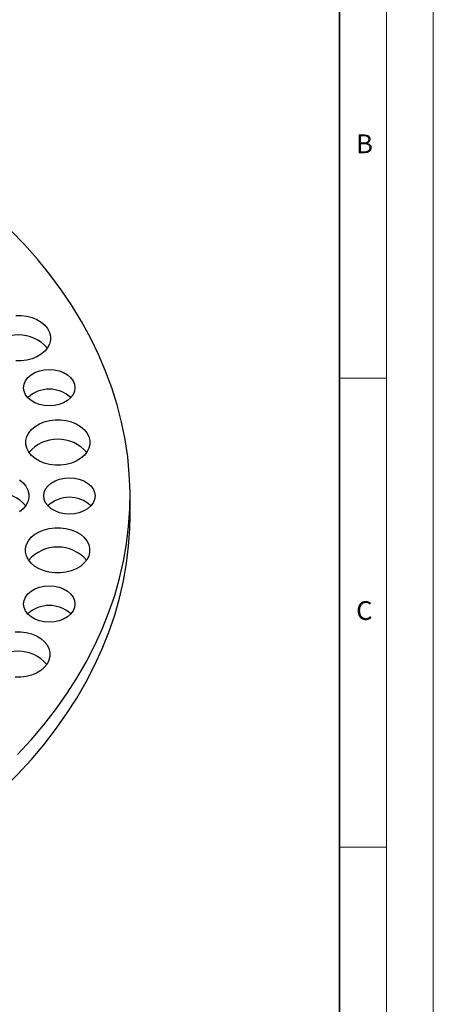
# Model space of a CAD drawing. Units: millimetres. Extents: x 0 to 420, y 0 to 297.
# Drawn here: x 376 to 420, y 132 to 237 of the extents above; entities that cross this region are included whole.
import ezdxf

# ---------------------------------------------------------------- set-up
doc = ezdxf.new("R2010")
doc.units = ezdxf.units.MM
doc.styles.add('SLDTEXTSTYLE0', font='TXT', dxfattribs={"width": 0.605})

msp = doc.modelspace()

# ---------------------------------------------------------------- linework, layer by layer
at = {"color": 7, "linetype": 'Continuous', "lineweight": 18}
for p, q in [((420, 0), (420, 297)), ((415, 292), (415, 5)), ((410, 198.5), (415, 198.5)), ((410, 148.5), (415, 148.5))]:
    msp.add_line(p, q, dxfattribs=at)
at = {"color": 7, "linetype": 'Continuous', "lineweight": 35}
msp.add_line((410, 5), (410, 287), dxfattribs=at)
at = {"color": 7, "linetype": 'Continuous', "lineweight": 25}
msp.add_line((387.693, 183.839), (387.693, 185.96), dxfattribs=at)
at = {"color": 7, "linetype": 'Continuous', "lineweight": 25, "flags": 128}
for points in [[(375.705, 158.368), (377.14, 159.927), (378.491, 161.523), (379.756, 163.154), (380.932, 164.817), (382.019, 166.511), (383.014, 168.233), (383.916, 169.98), (384.724, 171.75), (385.437, 173.541), (386.053, 175.349), (386.573, 177.172), (386.994, 179.008), (387.317, 180.854), (387.54, 182.708), (387.665, 184.566), (387.69, 186.425), (387.615, 188.285), (387.441, 190.141), (387.168, 191.991), (386.796, 193.832), (386.325, 195.662), (385.757, 197.478), (385.092, 199.278), (384.332, 201.058), (383.476, 202.817), (382.528, 204.552), (381.487, 206.26), (380.355, 207.939), (379.134, 209.587), (377.826, 211.201), (376.433, 212.778), (374.956, 214.317)], [(375.505, 205.19), (376.102, 205.19), (376.69, 205.117), (377.251, 204.972), (377.768, 204.761), (378.226, 204.49), (378.61, 204.166), (378.908, 203.801), (379.112, 203.404), (379.216, 202.988), (379.216, 202.566), (379.112, 202.15), (378.908, 201.753), (378.61, 201.388), (378.226, 201.064)], [(378.226, 201.064), (377.768, 200.793), (377.251, 200.582), (376.69, 200.437), (376.102, 200.364), (375.505, 200.364)], [(381.023, 196.127), (380.608, 195.886), (380.134, 195.707), (379.62, 195.597), (379.085, 195.56), (378.551, 195.597), (378.036, 195.707), (377.563, 195.886), (377.147, 196.127), (376.807, 196.421), (376.553, 196.756), (376.397, 197.12), (376.345, 197.498), (376.397, 197.876), (376.553, 198.239), (376.807, 198.574), (377.147, 198.868), (377.563, 199.109), (378.036, 199.288), (378.551, 199.398), (379.085, 199.435), (379.62, 199.398), (380.134, 199.288), (380.608, 199.109), (381.023, 198.868), (381.364, 198.574), (381.617, 198.239), (381.773, 197.876), (381.826, 197.498), (381.773, 197.12), (381.617, 196.756), (381.364, 196.421), (381.023, 196.127)], [(382.418, 189.948), (381.961, 189.676), (381.444, 189.465), (380.882, 189.321), (380.294, 189.248), (379.697, 189.248), (379.109, 189.321), (378.548, 189.465), (378.031, 189.676), (377.574, 189.948), (377.19, 190.271), (376.891, 190.637), (376.687, 191.034), (376.583, 191.449), (376.583, 191.872), (376.687, 192.288), (376.891, 192.684), (377.19, 193.05), (377.574, 193.373), (378.031, 193.645), (378.548, 193.856), (379.109, 194), (379.697, 194.074), (380.294, 194.074), (380.882, 194), (381.444, 193.856), (381.961, 193.645), (382.418, 193.373), (382.802, 193.05), (383.1, 192.684), (383.305, 192.288), (383.408, 191.872), (383.408, 191.449), (383.305, 191.034), (383.1, 190.637), (382.802, 190.271), (382.418, 189.948)], [(375.915, 187.673), (376.299, 187.35), (376.597, 186.984), (376.802, 186.587), (376.905, 186.172), (376.905, 185.749), (376.802, 185.334), (376.597, 184.937), (376.299, 184.571), (375.915, 184.248)], [(383.171, 184.59), (382.756, 184.349), (382.282, 184.17), (381.768, 184.06), (381.233, 184.023), (380.699, 184.06), (380.184, 184.17), (379.711, 184.349), (379.295, 184.59), (378.955, 184.884), (378.701, 185.219), (378.545, 185.582), (378.493, 185.96), (378.545, 186.338), (378.701, 186.702), (378.955, 187.037), (379.295, 187.331), (379.711, 187.572), (380.184, 187.751), (380.699, 187.861), (381.233, 187.898), (381.768, 187.861), (382.282, 187.751), (382.756, 187.572), (383.171, 187.331), (383.512, 187.037), (383.765, 186.702), (383.921, 186.338), (383.974, 185.96), (383.921, 185.582), (383.765, 185.219), (383.512, 184.884), (383.171, 184.59)], [(367.337, 149.089), (369.161, 150.429), (370.913, 151.817), (372.589, 153.25), (374.187, 154.728), (375.705, 156.247), (377.14, 157.806), (378.491, 159.402), (379.756, 161.032), (380.932, 162.696), (382.019, 164.39), (383.014, 166.112), (383.916, 167.859), (384.724, 169.629), (385.437, 171.419), (386.053, 173.228), (386.573, 175.051), (386.994, 176.887), (387.317, 178.733), (387.54, 180.586), (387.665, 182.444), (387.693, 183.839)], [(382.399, 178.443), (381.941, 178.171), (381.424, 177.96), (380.863, 177.816), (380.275, 177.743), (379.678, 177.743), (379.09, 177.816), (378.529, 177.96), (378.012, 178.171), (377.554, 178.443), (377.17, 178.766), (376.872, 179.132), (376.668, 179.529), (376.564, 179.945), (376.564, 180.367), (376.668, 180.783), (376.872, 181.179), (377.17, 181.545), (377.554, 181.868), (378.012, 182.14), (378.529, 182.351), (379.09, 182.495), (379.678, 182.569), (380.275, 182.569), (380.863, 182.495), (381.424, 182.351), (381.941, 182.14), (382.399, 181.868), (382.782, 181.545), (383.081, 181.179), (383.285, 180.783), (383.389, 180.367), (383.389, 179.945), (383.285, 179.529), (383.081, 179.132), (382.782, 178.766), (382.399, 178.443)], [(381.023, 173.053), (380.608, 172.812), (380.134, 172.633), (379.62, 172.523), (379.085, 172.485), (378.551, 172.523), (378.036, 172.633), (377.563, 172.812), (377.147, 173.053), (376.807, 173.347), (376.553, 173.682), (376.397, 174.045), (376.345, 174.423), (376.397, 174.801), (376.553, 175.165), (376.807, 175.5), (377.147, 175.793), (377.563, 176.034), (378.036, 176.214), (378.551, 176.324), (379.085, 176.361), (379.62, 176.324), (380.134, 176.214), (380.608, 176.034), (381.023, 175.793), (381.364, 175.5), (381.617, 175.165), (381.773, 174.801), (381.826, 174.423), (381.773, 174.045), (381.617, 173.682), (381.364, 173.347), (381.023, 173.053)], [(375.448, 171.459), (376.045, 171.459), (376.633, 171.386), (377.194, 171.242), (377.711, 171.03), (378.169, 170.759), (378.552, 170.436), (378.851, 170.07), (379.055, 169.673), (379.159, 169.257), (379.159, 168.835), (379.055, 168.419), (378.851, 168.023), (378.552, 167.657), (378.169, 167.333)], [(378.169, 167.333), (377.711, 167.062), (377.194, 166.851), (376.633, 166.707), (376.045, 166.633), (375.448, 166.633)]]:
    msp.add_lwpolyline(points, dxfattribs=at)
at = {"color": 7, "linetype": 'Continuous', "lineweight": 25}
for centre, radius, start, end in [((375.804, 199.062), 4.066, 40.75996, 139.24004), ((379.085, 193.986), 3.357, 46.90194, 133.09806), ((379.996, 187.945), 4.066, 40.75996, 139.24004), ((373.493, 182.245), 4.066, 40.75996, 139.24004), ((381.233, 182.449), 3.357, 46.90194, 133.09806), ((379.976, 176.44), 4.066, 40.75996, 139.24004), ((379.085, 170.912), 3.357, 46.90194, 133.09806), ((375.746, 165.331), 4.066, 40.75996, 139.24004)]:
    msp.add_arc(centre, radius, start, end, dxfattribs=at)

# ---------------------------------------------------------------- texts
at = {"color": 7, "linetype": 'Continuous', "lineweight": 18, "char_height": 2, "attachment_point": 2, "style": 'SLDTEXTSTYLE0'}
for s, insert in [('B', (412.672, 224.512)), ('C', (412.649, 174.728))]:
    msp.add_mtext(s, dxfattribs=dict(at, insert=insert))

doc.saveas('drawing.dxf')
